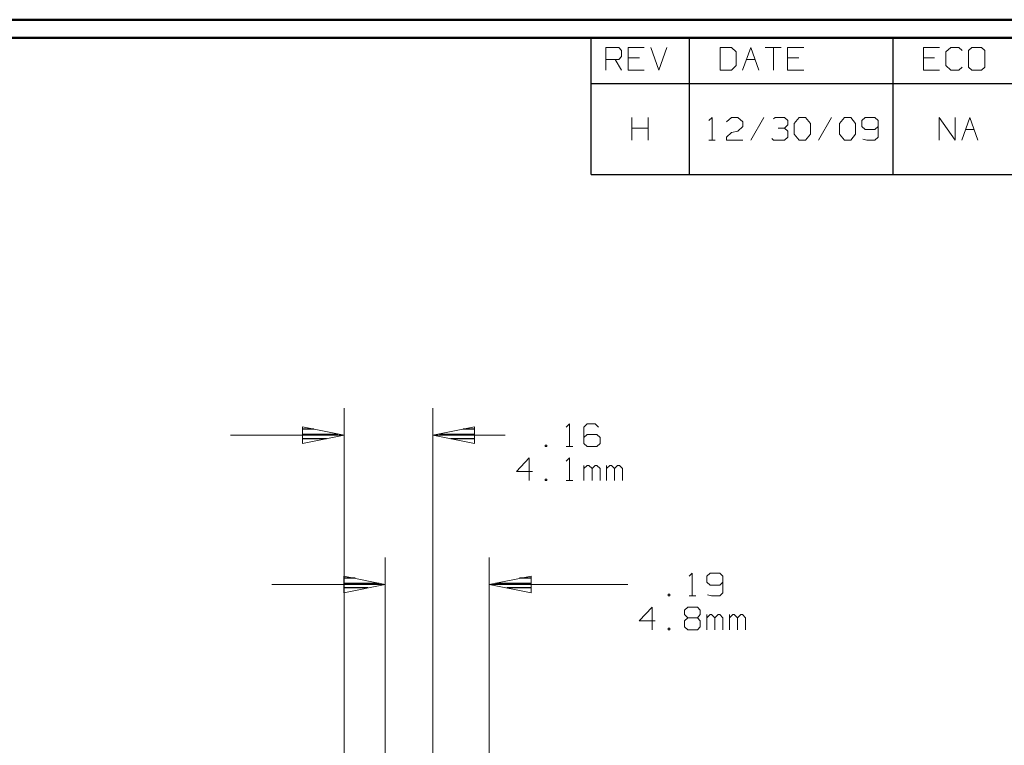
# Model space of a CAD drawing. Units: inches. Extents: x -3.57 to 3.55, y -2.65 to 2.89.
# Drawn here: x -0.54 to 1.52, y 1.24 to 2.76 of the extents above; entities that cross this region are included whole.
import ezdxf

# ---------------------------------------------------------------- set-up
doc = ezdxf.new("R2010")
doc.units = ezdxf.units.IN
doc.header["$MEASUREMENT"] = 0
doc.layers.add('Layer 1', color=7, linetype='Continuous')

msp = doc.modelspace()

# ---------------------------------------------------------------- linework, layer by layer
at = {"layer": 'Layer 1', "lineweight": 50}
for points in [[(3.5521, 2.7597), (3.5521, 2.7597), (-3.5667, 2.7597), (-3.5667, 2.7597)], [(3.5146, 2.7215), (3.5146, 2.7215), (-3.5285, 2.7215), (-3.5285, 2.7215)]]:
    msp.add_open_spline(points, degree=3, dxfattribs=at)
at = {"layer": 'Layer 1', "lineweight": 25}
for points in [[(0.659, 2.6264), (0.659, 2.6264), (0.659, 2.7215), (0.659, 2.7215)], [(0.8646, 2.6264), (0.8646, 2.6264), (0.8646, 2.7215), (0.8646, 2.7215)], [(1.291, 2.6264), (1.291, 2.6264), (1.291, 2.7215), (1.291, 2.7215)], [(0.659, 2.4361), (0.659, 2.4361), (0.659, 2.6264), (0.659, 2.6264)], [(0.659, 2.6264), (0.659, 2.6264), (3.5146, 2.6264), (3.5146, 2.6264)], [(0.8646, 2.4361), (0.8646, 2.4361), (0.8646, 2.6264), (0.8646, 2.6264)], [(1.291, 2.4361), (1.291, 2.4361), (1.291, 2.6264), (1.291, 2.6264)], [(0.659, 2.4361), (0.659, 2.4361), (3.5146, 2.4361), (3.5146, 2.4361)], [(0.0792, 1.9028), (0.0792, 1.9028), (0.0556, 1.9028), (0.0556, 1.9028)], [(0.416, 1.9028), (0.416, 1.9028), (0.3917, 1.9028), (0.3917, 1.9028)], [(0.0556, 1.8924), (0.0556, 1.8924), (0.1292, 1.8924), (0.1292, 1.8924)], [(0.1056, 1.8826), (0.1056, 1.8826), (0.0556, 1.8826), (0.0556, 1.8826)], [(0.3417, 1.8924), (0.3417, 1.8924), (0.416, 1.8924), (0.416, 1.8924)], [(0.416, 1.8826), (0.416, 1.8826), (0.3653, 1.8826), (0.3653, 1.8826)], [(0.0556, 1.8729), (0.0556, 1.8729), (0.0556, 1.8729), (0.0556, 1.8729)], [(0.416, 1.8729), (0.416, 1.8729), (0.416, 1.8729), (0.416, 1.8729)], [(0.1653, 1.591), (0.1653, 1.591), (0.1417, 1.591), (0.1417, 1.591)], [(0.5333, 1.591), (0.5333, 1.591), (0.509, 1.591), (0.509, 1.591)], [(0.1417, 1.5806), (0.1417, 1.5806), (0.2153, 1.5806), (0.2153, 1.5806)], [(0.1917, 1.5708), (0.1917, 1.5708), (0.1417, 1.5708), (0.1417, 1.5708)], [(0.459, 1.5806), (0.459, 1.5806), (0.5333, 1.5806), (0.5333, 1.5806)], [(0.5333, 1.5708), (0.5333, 1.5708), (0.4826, 1.5708), (0.4826, 1.5708)], [(0.1417, 1.5611), (0.1417, 1.5611), (0.1417, 1.5611), (0.1417, 1.5611)], [(0.5333, 1.5611), (0.5333, 1.5611), (0.5333, 1.5611), (0.5333, 1.5611)]]:
    msp.add_open_spline(points, degree=3, dxfattribs=at)
at = {"layer": 'Layer 1', "lineweight": 13}
for points in [[(0.6896, 2.6542), (0.6896, 2.6542), (0.6896, 2.7014), (0.6896, 2.7014)], [(0.6896, 2.7014), (0.6896, 2.7014), (0.7167, 2.7014), (0.7167, 2.7014)], [(0.7167, 2.7014), (0.7167, 2.7014), (0.7229, 2.6951), (0.7229, 2.6951)], [(0.7701, 2.7014), (0.7701, 2.7014), (0.7368, 2.7014), (0.7368, 2.7014)], [(0.7368, 2.7014), (0.7368, 2.7014), (0.7368, 2.6542), (0.7368, 2.6542)], [(0.784, 2.7014), (0.784, 2.7014), (0.8007, 2.6542), (0.8007, 2.6542)], [(0.8007, 2.6542), (0.8007, 2.6542), (0.8174, 2.7014), (0.8174, 2.7014)], [(0.9528, 2.7014), (0.9528, 2.7014), (0.9292, 2.7014), (0.9292, 2.7014)], [(0.9292, 2.7014), (0.9292, 2.7014), (0.9292, 2.6542), (0.9292, 2.6542)], [(0.9625, 2.6924), (0.9625, 2.6924), (0.9528, 2.7014), (0.9528, 2.7014)], [(0.9757, 2.6542), (0.9757, 2.6542), (0.9931, 2.7014), (0.9931, 2.7014)], [(0.9931, 2.7014), (0.9931, 2.7014), (1.0097, 2.6542), (1.0097, 2.6542)], [(1.0229, 2.7014), (1.0229, 2.7014), (1.0569, 2.7014), (1.0569, 2.7014)], [(1.0403, 2.7014), (1.0403, 2.7014), (1.0403, 2.6542), (1.0403, 2.6542)], [(1.1042, 2.7014), (1.1042, 2.7014), (1.0701, 2.7014), (1.0701, 2.7014)], [(1.0701, 2.7014), (1.0701, 2.7014), (1.0701, 2.6542), (1.0701, 2.6542)], [(1.3882, 2.7014), (1.3882, 2.7014), (1.3542, 2.7014), (1.3542, 2.7014)], [(1.3542, 2.7014), (1.3542, 2.7014), (1.3542, 2.6542), (1.3542, 2.6542)], [(1.4118, 2.7014), (1.4118, 2.7014), (1.4014, 2.6924), (1.4014, 2.6924)], [(1.4285, 2.7014), (1.4285, 2.7014), (1.4118, 2.7014), (1.4118, 2.7014)], [(1.4354, 2.6951), (1.4354, 2.6951), (1.4285, 2.7014), (1.4285, 2.7014)], [(1.4556, 2.7014), (1.4556, 2.7014), (1.4486, 2.6951), (1.4486, 2.6951)], [(1.4757, 2.7014), (1.4757, 2.7014), (1.4556, 2.7014), (1.4556, 2.7014)], [(1.4826, 2.6951), (1.4826, 2.6951), (1.4757, 2.7014), (1.4757, 2.7014)], [(0.7229, 2.6826), (0.7229, 2.6826), (0.7167, 2.6764), (0.7167, 2.6764)], [(0.7229, 2.6951), (0.7229, 2.6951), (0.7229, 2.6826), (0.7229, 2.6826)], [(0.7604, 2.6799), (0.7604, 2.6799), (0.7368, 2.6799), (0.7368, 2.6799)], [(0.9625, 2.6639), (0.9625, 2.6639), (0.9625, 2.6924), (0.9625, 2.6924)], [(1.0938, 2.6799), (1.0938, 2.6799), (1.0701, 2.6799), (1.0701, 2.6799)], [(1.3778, 2.6799), (1.3778, 2.6799), (1.3542, 2.6799), (1.3542, 2.6799)], [(1.4014, 2.6924), (1.4014, 2.6924), (1.4014, 2.6639), (1.4014, 2.6639)], [(1.4486, 2.6951), (1.4486, 2.6951), (1.4486, 2.6604), (1.4486, 2.6604)], [(1.4826, 2.6604), (1.4826, 2.6604), (1.4826, 2.6951), (1.4826, 2.6951)], [(0.7167, 2.6764), (0.7167, 2.6764), (0.6896, 2.6764), (0.6896, 2.6764)], [(0.7097, 2.6764), (0.7097, 2.6764), (0.7229, 2.6542), (0.7229, 2.6542)], [(0.9528, 2.6542), (0.9528, 2.6542), (0.9625, 2.6639), (0.9625, 2.6639)], [(0.984, 2.6764), (0.984, 2.6764), (1.0021, 2.6764), (1.0021, 2.6764)], [(1.4014, 2.6639), (1.4014, 2.6639), (1.4118, 2.6542), (1.4118, 2.6542)], [(1.4285, 2.6542), (1.4285, 2.6542), (1.4354, 2.6604), (1.4354, 2.6604)], [(1.4486, 2.6604), (1.4486, 2.6604), (1.4556, 2.6542), (1.4556, 2.6542)], [(1.4757, 2.6542), (1.4757, 2.6542), (1.4826, 2.6604), (1.4826, 2.6604)], [(0.7368, 2.6542), (0.7368, 2.6542), (0.7701, 2.6542), (0.7701, 2.6542)], [(0.9292, 2.6542), (0.9292, 2.6542), (0.9528, 2.6542), (0.9528, 2.6542)], [(1.0701, 2.6542), (1.0701, 2.6542), (1.1042, 2.6542), (1.1042, 2.6542)], [(1.3542, 2.6542), (1.3542, 2.6542), (1.3882, 2.6542), (1.3882, 2.6542)], [(1.4118, 2.6542), (1.4118, 2.6542), (1.4285, 2.6542), (1.4285, 2.6542)], [(1.4556, 2.6542), (1.4556, 2.6542), (1.4757, 2.6542), (1.4757, 2.6542)], [(0.7444, 2.5076), (0.7444, 2.5076), (0.7444, 2.5549), (0.7444, 2.5549)], [(0.7785, 2.5549), (0.7785, 2.5549), (0.7785, 2.5076), (0.7785, 2.5076)], [(0.9056, 2.5486), (0.9056, 2.5486), (0.9125, 2.5549), (0.9125, 2.5549)], [(0.9125, 2.5549), (0.9125, 2.5549), (0.9125, 2.5076), (0.9125, 2.5076)], [(0.9424, 2.5458), (0.9424, 2.5458), (0.9528, 2.5549), (0.9528, 2.5549)], [(0.9528, 2.5549), (0.9528, 2.5549), (0.966, 2.5549), (0.966, 2.5549)], [(0.966, 2.5549), (0.966, 2.5549), (0.9764, 2.5458), (0.9764, 2.5458)], [(1.0201, 2.5549), (1.0201, 2.5549), (0.9931, 2.5076), (0.9931, 2.5076)], [(1.0403, 2.5521), (1.0403, 2.5521), (1.0438, 2.5549), (1.0438, 2.5549)], [(1.0438, 2.5549), (1.0438, 2.5549), (1.0639, 2.5549), (1.0639, 2.5549)], [(1.0639, 2.5549), (1.0639, 2.5549), (1.0708, 2.5486), (1.0708, 2.5486)], [(1.084, 2.5424), (1.084, 2.5424), (1.0944, 2.5549), (1.0944, 2.5549)], [(1.0944, 2.5549), (1.0944, 2.5549), (1.1076, 2.5549), (1.1076, 2.5549)], [(1.1076, 2.5549), (1.1076, 2.5549), (1.1181, 2.5424), (1.1181, 2.5424)], [(1.1618, 2.5549), (1.1618, 2.5549), (1.1347, 2.5076), (1.1347, 2.5076)], [(1.1785, 2.5424), (1.1785, 2.5424), (1.1889, 2.5549), (1.1889, 2.5549)], [(1.1889, 2.5549), (1.1889, 2.5549), (1.2021, 2.5549), (1.2021, 2.5549)], [(1.2021, 2.5549), (1.2021, 2.5549), (1.2125, 2.5424), (1.2125, 2.5424)], [(1.2326, 2.5549), (1.2326, 2.5549), (1.2257, 2.5486), (1.2257, 2.5486)], [(1.2528, 2.5549), (1.2528, 2.5549), (1.2326, 2.5549), (1.2326, 2.5549)], [(1.2597, 2.5486), (1.2597, 2.5486), (1.2528, 2.5549), (1.2528, 2.5549)], [(1.3875, 2.5076), (1.3875, 2.5076), (1.3875, 2.5549), (1.3875, 2.5549)], [(1.3875, 2.5549), (1.3875, 2.5549), (1.4208, 2.5076), (1.4208, 2.5076)], [(1.4208, 2.5076), (1.4208, 2.5076), (1.4208, 2.5549), (1.4208, 2.5549)], [(1.4347, 2.5076), (1.4347, 2.5076), (1.4514, 2.5549), (1.4514, 2.5549)], [(1.4514, 2.5549), (1.4514, 2.5549), (1.4681, 2.5076), (1.4681, 2.5076)], [(0.9764, 2.5361), (0.9764, 2.5361), (0.966, 2.5264), (0.966, 2.5264)], [(0.9764, 2.5458), (0.9764, 2.5458), (0.9764, 2.5361), (0.9764, 2.5361)], [(1.0639, 2.5326), (1.0639, 2.5326), (1.0708, 2.5396), (1.0708, 2.5396)], [(1.0708, 2.5486), (1.0708, 2.5486), (1.0708, 2.5396), (1.0708, 2.5396)], [(1.084, 2.5201), (1.084, 2.5201), (1.084, 2.5424), (1.084, 2.5424)], [(1.1181, 2.5424), (1.1181, 2.5424), (1.1181, 2.5201), (1.1181, 2.5201)], [(1.1785, 2.5201), (1.1785, 2.5201), (1.1785, 2.5424), (1.1785, 2.5424)], [(1.2125, 2.5424), (1.2125, 2.5424), (1.2125, 2.5201), (1.2125, 2.5201)], [(1.2257, 2.5486), (1.2257, 2.5486), (1.2257, 2.5361), (1.2257, 2.5361)], [(1.2257, 2.5361), (1.2257, 2.5361), (1.2326, 2.5299), (1.2326, 2.5299)], [(1.2528, 2.5299), (1.2528, 2.5299), (1.2597, 2.5361), (1.2597, 2.5361)], [(1.2597, 2.5486), (1.2597, 2.5486), (1.2597, 2.5139), (1.2597, 2.5139)], [(0.7444, 2.5326), (0.7444, 2.5326), (0.7785, 2.5326), (0.7785, 2.5326)], [(0.9424, 2.5139), (0.9424, 2.5139), (0.9528, 2.5236), (0.9528, 2.5236)], [(0.9424, 2.5076), (0.9424, 2.5076), (0.9424, 2.5139), (0.9424, 2.5139)], [(0.9528, 2.5236), (0.9528, 2.5236), (0.966, 2.5264), (0.966, 2.5264)], [(1.0507, 2.5326), (1.0507, 2.5326), (1.0639, 2.5326), (1.0639, 2.5326)], [(1.0639, 2.5326), (1.0639, 2.5326), (1.0708, 2.5264), (1.0708, 2.5264)], [(1.0708, 2.5139), (1.0708, 2.5139), (1.0639, 2.5076), (1.0639, 2.5076)], [(1.0708, 2.5264), (1.0708, 2.5264), (1.0708, 2.5139), (1.0708, 2.5139)], [(1.0944, 2.5076), (1.0944, 2.5076), (1.084, 2.5201), (1.084, 2.5201)], [(1.1181, 2.5201), (1.1181, 2.5201), (1.1076, 2.5076), (1.1076, 2.5076)], [(1.1889, 2.5076), (1.1889, 2.5076), (1.1785, 2.5201), (1.1785, 2.5201)], [(1.2125, 2.5201), (1.2125, 2.5201), (1.2021, 2.5076), (1.2021, 2.5076)], [(1.2326, 2.5299), (1.2326, 2.5299), (1.2528, 2.5299), (1.2528, 2.5299)], [(1.2597, 2.5139), (1.2597, 2.5139), (1.2528, 2.5076), (1.2528, 2.5076)], [(1.4424, 2.5299), (1.4424, 2.5299), (1.4604, 2.5299), (1.4604, 2.5299)], [(0.9056, 2.5076), (0.9056, 2.5076), (0.9188, 2.5076), (0.9188, 2.5076)], [(0.9764, 2.5076), (0.9764, 2.5076), (0.9424, 2.5076), (0.9424, 2.5076)], [(1.0403, 2.5076), (1.0403, 2.5076), (1.0368, 2.5111), (1.0368, 2.5111)], [(1.0639, 2.5076), (1.0639, 2.5076), (1.0403, 2.5076), (1.0403, 2.5076)], [(1.1076, 2.5076), (1.1076, 2.5076), (1.0944, 2.5076), (1.0944, 2.5076)], [(1.2021, 2.5076), (1.2021, 2.5076), (1.1889, 2.5076), (1.1889, 2.5076)], [(1.2361, 2.5076), (1.2361, 2.5076), (1.2278, 2.5097), (1.2278, 2.5097)], [(1.2528, 2.5076), (1.2528, 2.5076), (1.2361, 2.5076), (1.2361, 2.5076)], [(0.1424, 1.1986), (0.1424, 1.1986), (0.1424, 1.9472), (0.1424, 1.9472)], [(0.3278, 1.1799), (0.3278, 1.1799), (0.3278, 1.9472), (0.3278, 1.9472)], [(0.6069, 1.9069), (0.6069, 1.9069), (0.6139, 1.9139), (0.6139, 1.9139)], [(0.6139, 1.9139), (0.6139, 1.9139), (0.6139, 1.8667), (0.6139, 1.8667)], [(0.6507, 1.9139), (0.6507, 1.9139), (0.6438, 1.9069), (0.6438, 1.9069)], [(0.6438, 1.9069), (0.6438, 1.9069), (0.6438, 1.8729), (0.6438, 1.8729)], [(0.6674, 1.9139), (0.6674, 1.9139), (0.6507, 1.9139), (0.6507, 1.9139)], [(0.6743, 1.9069), (0.6743, 1.9069), (0.6674, 1.9139), (0.6674, 1.9139)], [(0.1424, 1.8903), (0.1424, 1.8903), (-0.0951, 1.8903), (-0.0951, 1.8903)], [(0.4792, 1.8903), (0.4792, 1.8903), (0.3278, 1.8903), (0.3278, 1.8903)], [(0.6507, 1.8917), (0.6507, 1.8917), (0.6438, 1.8854), (0.6438, 1.8854)], [(0.6708, 1.8917), (0.6708, 1.8917), (0.6507, 1.8917), (0.6507, 1.8917)], [(0.6778, 1.8854), (0.6778, 1.8854), (0.6708, 1.8917), (0.6708, 1.8917)], [(0.6778, 1.8729), (0.6778, 1.8729), (0.6778, 1.8854), (0.6778, 1.8854)], [(0.5667, 1.8694), (0.5667, 1.8694), (0.5632, 1.8694), (0.5632, 1.8694)], [(0.5632, 1.8694), (0.5632, 1.8694), (0.5632, 1.8667), (0.5632, 1.8667)], [(0.5632, 1.8667), (0.5632, 1.8667), (0.5667, 1.8667), (0.5667, 1.8667)], [(0.5667, 1.8667), (0.5667, 1.8667), (0.5667, 1.8694), (0.5667, 1.8694)], [(0.6069, 1.8667), (0.6069, 1.8667), (0.6208, 1.8667), (0.6208, 1.8667)], [(0.6438, 1.8729), (0.6438, 1.8729), (0.6507, 1.8667), (0.6507, 1.8667)], [(0.6507, 1.8667), (0.6507, 1.8667), (0.6708, 1.8667), (0.6708, 1.8667)], [(0.6708, 1.8667), (0.6708, 1.8667), (0.6778, 1.8729), (0.6778, 1.8729)], [(0.5292, 1.8431), (0.5292, 1.8431), (0.5028, 1.8146), (0.5028, 1.8146)], [(0.5292, 1.7958), (0.5292, 1.7958), (0.5292, 1.8431), (0.5292, 1.8431)], [(0.6069, 1.8361), (0.6069, 1.8361), (0.6139, 1.8431), (0.6139, 1.8431)], [(0.6139, 1.8431), (0.6139, 1.8431), (0.6139, 1.7958), (0.6139, 1.7958)], [(0.5028, 1.8146), (0.5028, 1.8146), (0.5361, 1.8146), (0.5361, 1.8146)], [(0.6438, 1.7958), (0.6438, 1.7958), (0.6438, 1.8271), (0.6438, 1.8271)], [(0.6507, 1.8271), (0.6507, 1.8271), (0.6438, 1.8208), (0.6438, 1.8208)], [(0.6542, 1.8271), (0.6542, 1.8271), (0.6507, 1.8271), (0.6507, 1.8271)], [(0.6611, 1.8208), (0.6611, 1.8208), (0.6542, 1.8271), (0.6542, 1.8271)], [(0.6674, 1.8271), (0.6674, 1.8271), (0.6611, 1.8208), (0.6611, 1.8208)], [(0.6611, 1.7958), (0.6611, 1.7958), (0.6611, 1.8208), (0.6611, 1.8208)], [(0.6708, 1.8271), (0.6708, 1.8271), (0.6674, 1.8271), (0.6674, 1.8271)], [(0.6778, 1.8208), (0.6778, 1.8208), (0.6708, 1.8271), (0.6708, 1.8271)], [(0.6778, 1.7958), (0.6778, 1.7958), (0.6778, 1.8208), (0.6778, 1.8208)], [(0.691, 1.7958), (0.691, 1.7958), (0.691, 1.8271), (0.691, 1.8271)], [(0.6979, 1.8271), (0.6979, 1.8271), (0.691, 1.8208), (0.691, 1.8208)], [(0.7014, 1.8271), (0.7014, 1.8271), (0.6979, 1.8271), (0.6979, 1.8271)], [(0.7083, 1.8208), (0.7083, 1.8208), (0.7014, 1.8271), (0.7014, 1.8271)], [(0.7146, 1.8271), (0.7146, 1.8271), (0.7083, 1.8208), (0.7083, 1.8208)], [(0.7083, 1.7958), (0.7083, 1.7958), (0.7083, 1.8208), (0.7083, 1.8208)], [(0.7181, 1.8271), (0.7181, 1.8271), (0.7146, 1.8271), (0.7146, 1.8271)], [(0.725, 1.8208), (0.725, 1.8208), (0.7181, 1.8271), (0.7181, 1.8271)], [(0.725, 1.7958), (0.725, 1.7958), (0.725, 1.8208), (0.725, 1.8208)], [(0.5667, 1.7986), (0.5667, 1.7986), (0.5632, 1.7986), (0.5632, 1.7986)], [(0.5632, 1.7986), (0.5632, 1.7986), (0.5632, 1.7958), (0.5632, 1.7958)], [(0.5632, 1.7958), (0.5632, 1.7958), (0.5667, 1.7958), (0.5667, 1.7958)], [(0.5667, 1.7958), (0.5667, 1.7958), (0.5667, 1.7986), (0.5667, 1.7986)], [(0.6069, 1.7958), (0.6069, 1.7958), (0.6208, 1.7958), (0.6208, 1.7958)], [(0.2285, 1.1799), (0.2285, 1.1799), (0.2285, 1.6347), (0.2285, 1.6347)], [(0.4458, 1.1799), (0.4458, 1.1799), (0.4458, 1.6347), (0.4458, 1.6347)], [(0.8639, 1.5951), (0.8639, 1.5951), (0.8708, 1.6014), (0.8708, 1.6014)], [(0.8708, 1.6014), (0.8708, 1.6014), (0.8708, 1.5542), (0.8708, 1.5542)], [(0.9083, 1.6014), (0.9083, 1.6014), (0.9014, 1.5951), (0.9014, 1.5951)], [(0.9014, 1.5951), (0.9014, 1.5951), (0.9014, 1.5826), (0.9014, 1.5826)], [(0.9285, 1.6014), (0.9285, 1.6014), (0.9083, 1.6014), (0.9083, 1.6014)], [(0.9347, 1.5951), (0.9347, 1.5951), (0.9285, 1.6014), (0.9285, 1.6014)], [(0.9347, 1.5951), (0.9347, 1.5951), (0.9347, 1.5604), (0.9347, 1.5604)], [(0.2285, 1.5778), (0.2285, 1.5778), (-0.009, 1.5778), (-0.009, 1.5778)], [(0.7361, 1.5778), (0.7361, 1.5778), (0.4458, 1.5778), (0.4458, 1.5778)], [(0.9014, 1.5826), (0.9014, 1.5826), (0.9083, 1.5764), (0.9083, 1.5764)], [(0.9083, 1.5764), (0.9083, 1.5764), (0.9285, 1.5764), (0.9285, 1.5764)], [(0.9285, 1.5764), (0.9285, 1.5764), (0.9347, 1.5826), (0.9347, 1.5826)], [(0.8236, 1.5576), (0.8236, 1.5576), (0.8201, 1.5576), (0.8201, 1.5576)], [(0.8201, 1.5576), (0.8201, 1.5576), (0.8201, 1.5542), (0.8201, 1.5542)], [(0.8201, 1.5542), (0.8201, 1.5542), (0.8236, 1.5542), (0.8236, 1.5542)], [(0.8236, 1.5542), (0.8236, 1.5542), (0.8236, 1.5576), (0.8236, 1.5576)], [(0.8639, 1.5542), (0.8639, 1.5542), (0.8778, 1.5542), (0.8778, 1.5542)], [(0.9111, 1.5542), (0.9111, 1.5542), (0.9028, 1.5562), (0.9028, 1.5562)], [(0.9285, 1.5542), (0.9285, 1.5542), (0.9111, 1.5542), (0.9111, 1.5542)], [(0.9347, 1.5604), (0.9347, 1.5604), (0.9285, 1.5542), (0.9285, 1.5542)], [(0.7868, 1.5306), (0.7868, 1.5306), (0.7597, 1.5021), (0.7597, 1.5021)], [(0.7868, 1.4833), (0.7868, 1.4833), (0.7868, 1.5306), (0.7868, 1.5306)], [(0.8542, 1.5243), (0.8542, 1.5243), (0.8611, 1.5306), (0.8611, 1.5306)], [(0.8611, 1.5306), (0.8611, 1.5306), (0.8813, 1.5306), (0.8813, 1.5306)], [(0.8813, 1.5306), (0.8813, 1.5306), (0.8875, 1.5243), (0.8875, 1.5243)], [(0.8542, 1.5153), (0.8542, 1.5153), (0.8542, 1.5243), (0.8542, 1.5243)], [(0.8611, 1.5083), (0.8611, 1.5083), (0.8542, 1.5153), (0.8542, 1.5153)], [(0.8611, 1.5083), (0.8611, 1.5083), (0.8542, 1.5021), (0.8542, 1.5021)], [(0.8813, 1.5083), (0.8813, 1.5083), (0.8611, 1.5083), (0.8611, 1.5083)], [(0.8875, 1.5153), (0.8875, 1.5153), (0.8813, 1.5083), (0.8813, 1.5083)], [(0.8875, 1.5021), (0.8875, 1.5021), (0.8813, 1.5083), (0.8813, 1.5083)], [(0.8875, 1.5243), (0.8875, 1.5243), (0.8875, 1.5153), (0.8875, 1.5153)], [(0.9014, 1.4833), (0.9014, 1.4833), (0.9014, 1.5153), (0.9014, 1.5153)], [(0.9083, 1.5153), (0.9083, 1.5153), (0.9014, 1.5083), (0.9014, 1.5083)], [(0.9111, 1.5153), (0.9111, 1.5153), (0.9083, 1.5153), (0.9083, 1.5153)], [(0.9181, 1.5083), (0.9181, 1.5083), (0.9111, 1.5153), (0.9111, 1.5153)], [(0.925, 1.5153), (0.925, 1.5153), (0.9181, 1.5083), (0.9181, 1.5083)], [(0.9181, 1.4833), (0.9181, 1.4833), (0.9181, 1.5083), (0.9181, 1.5083)], [(0.9285, 1.5153), (0.9285, 1.5153), (0.925, 1.5153), (0.925, 1.5153)], [(0.9347, 1.5083), (0.9347, 1.5083), (0.9285, 1.5153), (0.9285, 1.5153)], [(0.9347, 1.4833), (0.9347, 1.4833), (0.9347, 1.5083), (0.9347, 1.5083)], [(0.9486, 1.4833), (0.9486, 1.4833), (0.9486, 1.5153), (0.9486, 1.5153)], [(0.9556, 1.5153), (0.9556, 1.5153), (0.9486, 1.5083), (0.9486, 1.5083)], [(0.9583, 1.5153), (0.9583, 1.5153), (0.9556, 1.5153), (0.9556, 1.5153)], [(0.9653, 1.5083), (0.9653, 1.5083), (0.9583, 1.5153), (0.9583, 1.5153)], [(0.9722, 1.5153), (0.9722, 1.5153), (0.9653, 1.5083), (0.9653, 1.5083)], [(0.9653, 1.4833), (0.9653, 1.4833), (0.9653, 1.5083), (0.9653, 1.5083)], [(0.9757, 1.5153), (0.9757, 1.5153), (0.9722, 1.5153), (0.9722, 1.5153)], [(0.9819, 1.5083), (0.9819, 1.5083), (0.9757, 1.5153), (0.9757, 1.5153)], [(0.9819, 1.4833), (0.9819, 1.4833), (0.9819, 1.5083), (0.9819, 1.5083)], [(0.7597, 1.5021), (0.7597, 1.5021), (0.7931, 1.5021), (0.7931, 1.5021)], [(0.8236, 1.4868), (0.8236, 1.4868), (0.8201, 1.4868), (0.8201, 1.4868)], [(0.8201, 1.4868), (0.8201, 1.4868), (0.8201, 1.4833), (0.8201, 1.4833)], [(0.8201, 1.4833), (0.8201, 1.4833), (0.8236, 1.4833), (0.8236, 1.4833)], [(0.8236, 1.4833), (0.8236, 1.4833), (0.8236, 1.4868), (0.8236, 1.4868)], [(0.8542, 1.5021), (0.8542, 1.5021), (0.8542, 1.4896), (0.8542, 1.4896)], [(0.8542, 1.4896), (0.8542, 1.4896), (0.8611, 1.4833), (0.8611, 1.4833)], [(0.8611, 1.4833), (0.8611, 1.4833), (0.8813, 1.4833), (0.8813, 1.4833)], [(0.8813, 1.4833), (0.8813, 1.4833), (0.8875, 1.4896), (0.8875, 1.4896)], [(0.8875, 1.4896), (0.8875, 1.4896), (0.8875, 1.5021), (0.8875, 1.5021)]]:
    msp.add_open_spline(points, degree=3, dxfattribs=at)
for points in [[(0.0549, 1.8729), (0.0549, 1.8729), (0.1424, 1.8903), (0.1424, 1.8903), (0.1424, 1.8903), (0.1424, 1.8903), (0.0549, 1.9076), (0.0549, 1.9076), (0.0549, 1.9076), (0.0549, 1.9076), (0.0549, 1.8729), (0.0549, 1.8729)], [(0.4153, 1.9076), (0.4153, 1.9076), (0.3278, 1.8903), (0.3278, 1.8903), (0.3278, 1.8903), (0.3278, 1.8903), (0.4153, 1.8729), (0.4153, 1.8729), (0.4153, 1.8729), (0.4153, 1.8729), (0.4153, 1.9076), (0.4153, 1.9076)], [(0.1417, 1.5604), (0.1417, 1.5604), (0.2285, 1.5778), (0.2285, 1.5778), (0.2285, 1.5778), (0.2285, 1.5778), (0.1417, 1.5951), (0.1417, 1.5951), (0.1417, 1.5951), (0.1417, 1.5951), (0.1417, 1.5604), (0.1417, 1.5604)], [(0.5333, 1.5951), (0.5333, 1.5951), (0.4458, 1.5778), (0.4458, 1.5778), (0.4458, 1.5778), (0.4458, 1.5778), (0.5333, 1.5604), (0.5333, 1.5604), (0.5333, 1.5604), (0.5333, 1.5604), (0.5333, 1.5951), (0.5333, 1.5951)]]:
    msp.add_open_spline(points, degree=3, knots=[0, 0, 0, 0, 0.25, 0.25, 0.25, 0.25, 0.5, 0.5, 0.5, 0.5, 1, 1, 1, 1], dxfattribs=at)

doc.saveas('drawing.dxf')
